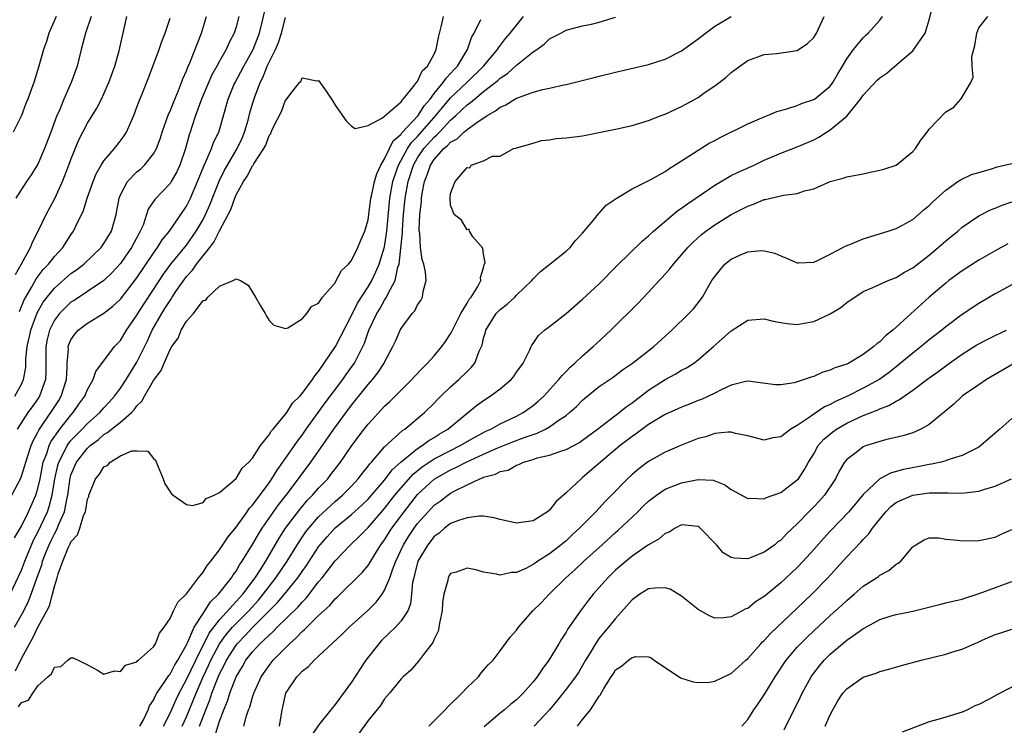
# Model space of a CAD drawing. Units: inches. Extents: x 2505000 to 2508000, y 1488000 to 1491000.
# Drawn here: x 2505105 to 2505224, y 1488235 to 1488321 of the extents above; entities that cross this region are included whole.
import ezdxf

# ---------------------------------------------------------------- set-up
doc = ezdxf.new("R2010")
doc.units = ezdxf.units.IN
doc.header["$MEASUREMENT"] = 0
doc.layers.add('LD25051488_2ft', color=190, linetype='Continuous')

msp = doc.modelspace()

# ---------------------------------------------------------------- linework, layer by layer
at = {"layer": 'LD25051488_2ft'}
for points, elevation in [([(2505126.59, 1488235), (2505127.34, 1488237), (2505127.81, 1488238.19), (2505128.07, 1488239), (2505128.74, 1488240.74), (2505129, 1488241.34), (2505129.58, 1488242.42), (2505129.84, 1488243), (2505131, 1488244.84), (2505131.13, 1488245), (2505132.06, 1488245.94), (2505133, 1488246.95), (2505136.02, 1488249.98), (2505136.88, 1488251), (2505138.48, 1488253), (2505139, 1488253.77), (2505139.52, 1488254.48), (2505141, 1488256.75), (2505141.19, 1488257), (2505142.04, 1488257.96), (2505143, 1488259.03), (2505145, 1488260.66), (2505146.23, 1488261.77), (2505147, 1488262.51), (2505149, 1488264.83), (2505149.94, 1488266.06), (2505151, 1488267.03), (2505153, 1488268.65), (2505153.57, 1488269), (2505154.38, 1488269.62), (2505155, 1488269.97), (2505155.62, 1488270.38), (2505156.68, 1488271), (2505160.13, 1488273.87), (2505161, 1488274.49), (2505161.81, 1488275), (2505163, 1488275.88), (2505164.36, 1488277), (2505164.64, 1488277.36), (2505165, 1488277.89), (2505165.81, 1488279), (2505166.61, 1488280.61), (2505166.76, 1488281), (2505166.83, 1488281.17), (2505167, 1488281.38), (2505167.64, 1488282.36), (2505168.36, 1488283), (2505169, 1488283.45), (2505171, 1488285.03), (2505173, 1488286.74), (2505175, 1488288.63), (2505177.17, 1488290.83), (2505180.21, 1488293.79), (2505181, 1488294.44), (2505181.59, 1488295), (2505184.52, 1488297.48), (2505185, 1488297.78), (2505185.69, 1488298.31), (2505186.72, 1488299), (2505189, 1488300.56), (2505191, 1488301.72), (2505191.85, 1488302.15), (2505193.77, 1488303), (2505195, 1488303.58), (2505197, 1488304.43), (2505199, 1488305.2), (2505201, 1488306.08), (2505201.61, 1488306.39), (2505202.55, 1488307), (2505203, 1488307.27), (2505205, 1488308.94), (2505206.66, 1488311), (2505207, 1488311.48), (2505208.71, 1488313.29), (2505209, 1488313.56), (2505209.87, 1488314.13), (2505210.84, 1488315), (2505213, 1488316.86), (2505213.14, 1488317), (2505213.38, 1488317.38), (2505214.51, 1488319), (2505215, 1488320.61), (2505215.49, 1488322.51)], 7524), ([(2505103.65, 1488251), (2505105, 1488253.92), (2505105.3, 1488254.7), (2505105.41, 1488255), (2505106.47, 1488257.53), (2505107, 1488258.5), (2505108.14, 1488261), (2505108.37, 1488261.63), (2505108.74, 1488263), (2505109.06, 1488265), (2505109.39, 1488266.61), (2505109.51, 1488267), (2505110.1, 1488268.1), (2505110.53, 1488269), (2505111, 1488269.62), (2505111.68, 1488270.32), (2505112.37, 1488271), (2505113, 1488271.68), (2505114.5, 1488273), (2505115, 1488273.59), (2505115.68, 1488274.32), (2505116.29, 1488275), (2505117, 1488275.98), (2505117.68, 1488277), (2505119, 1488279.11), (2505120.28, 1488281.72), (2505120.85, 1488283), (2505121.99, 1488285), (2505122.39, 1488285.61), (2505123, 1488286.61), (2505123.18, 1488286.82), (2505123.27, 1488287), (2505123.8, 1488287.8), (2505124.78, 1488289.22), (2505125, 1488289.51), (2505125.73, 1488290.27), (2505126.23, 1488291), (2505127.82, 1488293), (2505128.33, 1488293.67), (2505129, 1488295.04), (2505130.06, 1488297), (2505130.37, 1488297.63), (2505130.84, 1488299), (2505131, 1488299.39), (2505131.89, 1488301), (2505132.36, 1488301.64), (2505133, 1488302.9), (2505133.08, 1488303), (2505133.17, 1488303.17), (2505134.38, 1488305), (2505134.6, 1488305.4), (2505135, 1488306.59), (2505135.2, 1488306.8), (2505135.27, 1488307), (2505135.47, 1488307.47), (2505136.51, 1488309.49), (2505137, 1488310.87), (2505137.09, 1488310.91), (2505137.52, 1488311.52), (2505138.71, 1488313), (2505138.85, 1488313.15), (2505139, 1488313.57), (2505140.79, 1488313.21), (2505141, 1488313.27), (2505141.94, 1488311.94), (2505142.56, 1488311), (2505142.73, 1488310.73), (2505143, 1488310.26), (2505144.36, 1488308.36), (2505145, 1488307.72), (2505145.45, 1488307.45), (2505147, 1488307.8), (2505148.74, 1488308.74), (2505151, 1488310.67), (2505151.12, 1488310.88), (2505151.26, 1488311), (2505152.51, 1488312.51), (2505152.86, 1488313), (2505152.91, 1488313.09), (2505153, 1488313.15), (2505153.57, 1488314.43), (2505154.2, 1488315), (2505155, 1488316.44), (2505155.25, 1488317), (2505155.54, 1488318.46), (2505155.91, 1488319.91), (2505156.14, 1488321)], 7510), ([(2505103.82, 1488263), (2505104.92, 1488265.08), (2505105, 1488265.3), (2505105.41, 1488266.59), (2505105.51, 1488267), (2505105.77, 1488267.77), (2505106.16, 1488269), (2505106.41, 1488269.59), (2505107, 1488270.65), (2505107.11, 1488270.89), (2505107.61, 1488271.61), (2505108.73, 1488273.27), (2505109.51, 1488274.49), (2505109.81, 1488275), (2505110.44, 1488277), (2505110.54, 1488278.54), (2505110.54, 1488279), (2505110.68, 1488280.68), (2505110.67, 1488281), (2505110.75, 1488281.25), (2505111, 1488281.82), (2505111.47, 1488282.53), (2505111.89, 1488283), (2505113, 1488283.84), (2505115, 1488285.06), (2505116.09, 1488285.91), (2505117, 1488286.75), (2505119, 1488289.32), (2505121, 1488292.34), (2505121.48, 1488293), (2505122.06, 1488293.94), (2505122.93, 1488295), (2505125, 1488298.04), (2505125.48, 1488299), (2505126.35, 1488301), (2505127.11, 1488302.89), (2505127.32, 1488303.32), (2505128.04, 1488305), (2505128.28, 1488305.72), (2505128.91, 1488307), (2505130.03, 1488311), (2505130.79, 1488312.79), (2505130.88, 1488313), (2505131.95, 1488315), (2505133.08, 1488317), (2505133.85, 1488319), (2505134.13, 1488320.14), (2505134.46, 1488321.54)], 7506), ([(2505109.22, 1488321), (2505108.33, 1488319), (2505108.03, 1488317.97), (2505107.66, 1488317), (2505107.11, 1488315), (2505106.49, 1488313), (2505106.23, 1488312.23), (2505105.77, 1488311), (2505105.55, 1488310.45), (2505104.99, 1488309.01), (2505103.98, 1488307)], 7494), ([(2505104.21, 1488275), (2505105, 1488276.47), (2505105.25, 1488277), (2505105.52, 1488278.48), (2505105.54, 1488279), (2505105.54, 1488279.54), (2505105.69, 1488281), (2505105.94, 1488282.06), (2505106.12, 1488283), (2505106.9, 1488285.1), (2505107.63, 1488286.37), (2505108.1, 1488287), (2505109, 1488288.1), (2505111, 1488289.85), (2505111.68, 1488290.32), (2505112.55, 1488291), (2505114.65, 1488293), (2505115, 1488293.49), (2505115.91, 1488295), (2505116.47, 1488297), (2505116.83, 1488299), (2505117, 1488299.4), (2505117.86, 1488301), (2505119, 1488302.17), (2505119.45, 1488302.55), (2505119.92, 1488303), (2505121, 1488304.36), (2505121.36, 1488305), (2505121.8, 1488306.2), (2505122.04, 1488307), (2505122.82, 1488309.18), (2505123, 1488309.54), (2505123.41, 1488310.59), (2505124.03, 1488312.03), (2505124.41, 1488313), (2505124.55, 1488313.45), (2505125, 1488314.43), (2505125.15, 1488314.85), (2505125.4, 1488315.4), (2505126.8, 1488319), (2505127.44, 1488321)], 7502), ([(2505104.26, 1488289.74), (2505105.02, 1488291.02), (2505106.1, 1488293), (2505106.33, 1488293.67), (2505107.04, 1488295), (2505107.99, 1488297), (2505109.04, 1488298.96), (2505109.98, 1488301), (2505110.76, 1488303), (2505111, 1488303.68), (2505111.95, 1488306.05), (2505113, 1488308.07), (2505114.12, 1488309.88), (2505114.7, 1488311), (2505115, 1488311.63), (2505115.6, 1488313), (2505116.31, 1488315), (2505116.83, 1488316.83), (2505117.78, 1488321)], 7498), ([(2505104.27, 1488241.73), (2505105, 1488243.22), (2505105.96, 1488245), (2505106.35, 1488245.65), (2505107, 1488247.01), (2505108.09, 1488249), (2505108.39, 1488249.61), (2505108.77, 1488251), (2505109, 1488251.95), (2505109.33, 1488253), (2505109.45, 1488253.45), (2505110.01, 1488255), (2505110.7, 1488256.7), (2505110.9, 1488257.1), (2505111, 1488257.34), (2505111.8, 1488258.2), (2505112.06, 1488259), (2505112.52, 1488260.52), (2505112.74, 1488261), (2505112.79, 1488261.21), (2505113, 1488262.5), (2505113.15, 1488262.85), (2505113.17, 1488263), (2505113.27, 1488263.27), (2505113.98, 1488265), (2505114.45, 1488265.55), (2505115, 1488266.43), (2505115.42, 1488266.58), (2505115.74, 1488267), (2505117, 1488267.77), (2505118.38, 1488268.38), (2505119, 1488268.39), (2505120.32, 1488268.32), (2505121, 1488267.46), (2505121.23, 1488267.23), (2505121.58, 1488266.42), (2505122.17, 1488265), (2505122.38, 1488264.38), (2505123.18, 1488263.18), (2505123.4, 1488263), (2505125, 1488261.86), (2505125.76, 1488261.76), (2505127, 1488262.12), (2505127.39, 1488262.61), (2505128.36, 1488263), (2505129, 1488263.33), (2505131, 1488265.03), (2505131.74, 1488266.26), (2505132.57, 1488267), (2505133, 1488267.5), (2505133.96, 1488269), (2505135, 1488270.31), (2505135.25, 1488270.75), (2505135.49, 1488271), (2505137, 1488272.82), (2505137.14, 1488273), (2505137.86, 1488274.14), (2505138.73, 1488275), (2505139, 1488275.31), (2505140.27, 1488277), (2505140.54, 1488277.46), (2505141, 1488277.97), (2505143.06, 1488281), (2505145, 1488284.76), (2505145.72, 1488286.28), (2505147, 1488288.24), (2505147.44, 1488289), (2505147.95, 1488290.05), (2505148.35, 1488291), (2505149, 1488293.1), (2505149.29, 1488295), (2505149.63, 1488299), (2505150.01, 1488301), (2505150.53, 1488302.53), (2505150.68, 1488303), (2505151.76, 1488305), (2505152.26, 1488305.74), (2505153, 1488306.47), (2505153.25, 1488306.75), (2505155, 1488308.76), (2505155.23, 1488309), (2505156.01, 1488309.99), (2505157, 1488311.14), (2505158.95, 1488313), (2505160.99, 1488315), (2505162.68, 1488317), (2505162.79, 1488317.21), (2505163.64, 1488318.36), (2505164.21, 1488319), (2505165.84, 1488321)], 7514), ([(2505113.45, 1488321), (2505112.77, 1488319), (2505112.25, 1488317), (2505111.77, 1488315), (2505111.04, 1488313), (2505110.15, 1488311), (2505109.55, 1488309.55), (2505109.3, 1488309), (2505108.54, 1488307), (2505107.81, 1488305), (2505107, 1488303.1), (2505106.18, 1488301.82), (2505105.63, 1488301), (2505104.32, 1488299)], 7496), ([(2505131.33, 1488321), (2505131, 1488319.74), (2505130.76, 1488319), (2505130.16, 1488317.84), (2505129.8, 1488317), (2505129, 1488315.6), (2505128.69, 1488315), (2505128.08, 1488313.92), (2505126.8, 1488311), (2505126.07, 1488309), (2505125.64, 1488307.64), (2505125.45, 1488307), (2505125.33, 1488306.67), (2505124.89, 1488305), (2505124.2, 1488303), (2505123.82, 1488302.18), (2505123.15, 1488301), (2505123, 1488300.77), (2505121.15, 1488298.85), (2505120.36, 1488297.64), (2505119.73, 1488295.73), (2505119.4, 1488295), (2505119.25, 1488294.75), (2505118.35, 1488293), (2505117, 1488291.07), (2505116.01, 1488289.99), (2505114.98, 1488289.02), (2505113, 1488287.69), (2505111.39, 1488286.61), (2505111, 1488286.37), (2505109.6, 1488285), (2505109, 1488284.2), (2505108.4, 1488283), (2505108.13, 1488281.87), (2505107.94, 1488281), (2505107.97, 1488279), (2505107.96, 1488278.04), (2505107.92, 1488277), (2505107.2, 1488275), (2505107, 1488274.69), (2505106.29, 1488273.71), (2505105.79, 1488273), (2505104.5, 1488271)], 7504), ([(2505104.63, 1488237.37), (2505105, 1488237.87), (2505105.86, 1488238.14), (2505106.36, 1488239), (2505107, 1488239.88), (2505108.21, 1488241), (2505108.64, 1488241.36), (2505109, 1488242.17), (2505109.77, 1488242.23), (2505110.61, 1488243), (2505111, 1488243.3), (2505111.28, 1488243.27), (2505111.86, 1488243), (2505113, 1488242.43), (2505114.21, 1488241.79), (2505115, 1488241.33), (2505116.28, 1488241.72), (2505117, 1488241.62), (2505117.6, 1488242.4), (2505119, 1488242.81), (2505119.07, 1488242.93), (2505119.19, 1488243), (2505121, 1488244.64), (2505121.24, 1488245), (2505121.73, 1488246.27), (2505122.3, 1488247), (2505123, 1488248.04), (2505123.43, 1488249), (2505123.95, 1488250.05), (2505125, 1488251.06), (2505126.44, 1488253), (2505127, 1488253.68), (2505127.51, 1488254.49), (2505127.93, 1488255), (2505129, 1488256.38), (2505130.04, 1488257.96), (2505131, 1488259.13), (2505132.35, 1488261), (2505132.61, 1488261.39), (2505133, 1488261.79), (2505135, 1488264.5), (2505135.35, 1488265), (2505135.97, 1488266.03), (2505136.69, 1488267), (2505138.07, 1488269), (2505138.44, 1488269.56), (2505139, 1488270.27), (2505139.51, 1488271), (2505141.82, 1488274.18), (2505143.93, 1488277), (2505144.36, 1488277.64), (2505145.21, 1488278.79), (2505145.34, 1488279), (2505145.66, 1488279.66), (2505146.37, 1488281), (2505146.56, 1488281.44), (2505147.11, 1488283), (2505148.05, 1488285), (2505148.41, 1488285.59), (2505149, 1488286.62), (2505149.25, 1488287), (2505149.45, 1488287.45), (2505150.3, 1488289), (2505150.62, 1488290.62), (2505150.75, 1488291), (2505151.16, 1488294.84), (2505151.16, 1488295.16), (2505151.31, 1488297), (2505151.5, 1488299), (2505151.86, 1488301), (2505152.5, 1488303), (2505153, 1488303.88), (2505153.75, 1488305), (2505155, 1488306.39), (2505155.34, 1488306.66), (2505155.64, 1488307), (2505157, 1488308.45), (2505157.64, 1488309), (2505159, 1488310.29), (2505159.42, 1488310.58), (2505159.89, 1488311), (2505161, 1488311.92), (2505162.73, 1488313.27), (2505163, 1488313.53), (2505163.9, 1488314.1), (2505165, 1488315.09), (2505167, 1488316.71), (2505167.44, 1488317), (2505168.34, 1488317.66), (2505169, 1488318.32), (2505169.46, 1488318.54), (2505170.36, 1488319), (2505171, 1488319.37), (2505171.46, 1488319.46), (2505173, 1488319.86), (2505174.06, 1488320.06), (2505175, 1488320.31), (2505177, 1488320.92)], 7516), ([(2505119.36, 1488235), (2505119.77, 1488235.77), (2505120.34, 1488237), (2505120.53, 1488237.47), (2505121, 1488238.14), (2505121.26, 1488238.74), (2505121.41, 1488239), (2505122.3, 1488240.3), (2505122.84, 1488241.16), (2505123, 1488241.33), (2505123.57, 1488242.43), (2505123.94, 1488243), (2505125, 1488244.88), (2505125.11, 1488245.11), (2505125.94, 1488247), (2505127, 1488248.66), (2505127.24, 1488249), (2505127.92, 1488250.08), (2505128.89, 1488251), (2505130.45, 1488253), (2505130.66, 1488253.34), (2505131, 1488253.79), (2505131.44, 1488254.56), (2505131.75, 1488255), (2505133, 1488257.02), (2505133.72, 1488258.28), (2505134.17, 1488259), (2505136.16, 1488261.84), (2505137.07, 1488263), (2505138.59, 1488265), (2505139, 1488265.57), (2505140.08, 1488267), (2505142.84, 1488271), (2505145, 1488273.92), (2505145.49, 1488274.51), (2505147, 1488276.41), (2505147.53, 1488277), (2505148.18, 1488277.82), (2505148.95, 1488279), (2505149, 1488279.12), (2505150.02, 1488281), (2505150.32, 1488281.68), (2505150.9, 1488283), (2505151, 1488283.19), (2505152.34, 1488285), (2505152.66, 1488285.34), (2505153, 1488286.05), (2505153.4, 1488286.6), (2505153.6, 1488287), (2505153.69, 1488287.69), (2505154.05, 1488289), (2505153.97, 1488290.03), (2505153.76, 1488291), (2505153.56, 1488291.56), (2505153.34, 1488293), (2505153.26, 1488294.74), (2505153.21, 1488295), (2505153.19, 1488295.19), (2505153.29, 1488297), (2505153.47, 1488298.53), (2505153.48, 1488299), (2505153.55, 1488299.55), (2505153.84, 1488301), (2505154.17, 1488301.83), (2505154.55, 1488303), (2505155, 1488303.68), (2505156.19, 1488305), (2505156.64, 1488305.36), (2505157, 1488305.76), (2505157.8, 1488306.2), (2505158.61, 1488307), (2505159, 1488307.33), (2505160.18, 1488308.18), (2505161.43, 1488309), (2505162.43, 1488309.57), (2505163, 1488310.04), (2505163.7, 1488310.3), (2505164.8, 1488311), (2505165, 1488311.12), (2505165.21, 1488311.21), (2505167, 1488311.82), (2505168.17, 1488312.17), (2505169, 1488312.31), (2505170.73, 1488312.73), (2505171, 1488312.77), (2505174.4, 1488313.6), (2505175, 1488313.76), (2505177, 1488314.25), (2505181, 1488315.19), (2505183, 1488315.83), (2505185, 1488316.83), (2505187, 1488318.29), (2505187.88, 1488319), (2505189, 1488319.82), (2505191, 1488321.01)], 7518), ([(2505122.2, 1488235), (2505123, 1488236.57), (2505123.74, 1488238.26), (2505124.1, 1488239), (2505125, 1488240.65), (2505126.11, 1488243), (2505127.74, 1488246.26), (2505129, 1488247.91), (2505131.81, 1488251), (2505133.32, 1488253), (2505133.92, 1488253.92), (2505134.6, 1488255), (2505136.22, 1488257.78), (2505137.01, 1488259), (2505138.72, 1488261.28), (2505139.64, 1488262.36), (2505140.28, 1488263), (2505141, 1488263.83), (2505142.11, 1488265), (2505142.5, 1488265.5), (2505143.64, 1488267), (2505145.03, 1488269), (2505146.52, 1488271), (2505147, 1488271.61), (2505149, 1488273.79), (2505149.64, 1488274.36), (2505151, 1488275.72), (2505152.3, 1488277), (2505152.63, 1488277.37), (2505153.59, 1488278.41), (2505154.21, 1488279), (2505155, 1488279.9), (2505155.95, 1488281), (2505156.38, 1488281.62), (2505157, 1488282.54), (2505157.17, 1488282.83), (2505157.23, 1488283), (2505158.24, 1488285), (2505159, 1488286.27), (2505159.26, 1488286.74), (2505159.48, 1488287), (2505160.29, 1488288.29), (2505160.65, 1488289), (2505160.63, 1488289.37), (2505161, 1488290.55), (2505161.08, 1488290.92), (2505161.12, 1488291), (2505161.18, 1488291.18), (2505161, 1488292.22), (2505160.92, 1488292.92), (2505159.69, 1488294.31), (2505159.28, 1488295), (2505159.25, 1488295.25), (2505159, 1488295.15), (2505158.32, 1488296.32), (2505157.44, 1488297), (2505157, 1488298.15), (2505156.93, 1488299), (2505157, 1488299.57), (2505157.56, 1488301), (2505159, 1488302.71), (2505159.35, 1488302.65), (2505159.49, 1488303), (2505161, 1488303.5), (2505162.08, 1488304.08), (2505163, 1488304.07), (2505164.61, 1488305), (2505164.94, 1488305.06), (2505165, 1488305.1), (2505167, 1488305.65), (2505168.03, 1488305.97), (2505169, 1488306.05), (2505169.79, 1488306.21), (2505171, 1488306.29), (2505173, 1488306.56), (2505173.37, 1488306.63), (2505175.18, 1488307), (2505177, 1488307.35), (2505179, 1488307.8), (2505181, 1488308.4), (2505182.53, 1488309), (2505183, 1488309.17), (2505185, 1488310.09), (2505185.59, 1488310.41), (2505187, 1488311.21), (2505187.74, 1488311.74), (2505189, 1488312.6), (2505190.37, 1488313.63), (2505191, 1488314.24), (2505191.46, 1488314.54), (2505192.04, 1488315), (2505193, 1488315.66), (2505195, 1488316.41), (2505196.52, 1488316.52), (2505199, 1488316.88), (2505200.26, 1488317.74), (2505201, 1488318.45), (2505201.34, 1488319), (2505202.28, 1488321)], 7520), ([(2505124.49, 1488235), (2505125, 1488236.14), (2505126.15, 1488239), (2505127.02, 1488241), (2505127.65, 1488242.35), (2505127.93, 1488243), (2505129, 1488245), (2505129.84, 1488246.16), (2505130.58, 1488247), (2505131, 1488247.46), (2505132.54, 1488249), (2505133.71, 1488250.29), (2505134.3, 1488251), (2505135, 1488251.93), (2505135.84, 1488253), (2505137.19, 1488255), (2505138.64, 1488257.36), (2505139.46, 1488258.54), (2505139.81, 1488259), (2505141, 1488260.36), (2505143, 1488262.22), (2505143.92, 1488263), (2505145, 1488264.11), (2505145.82, 1488265), (2505146.32, 1488265.68), (2505147, 1488266.5), (2505147.21, 1488266.79), (2505147.41, 1488267), (2505149, 1488268.85), (2505151.17, 1488270.83), (2505151.45, 1488271), (2505153.85, 1488273), (2505155, 1488274.15), (2505155.41, 1488274.59), (2505155.83, 1488275), (2505157, 1488276.12), (2505157.99, 1488277), (2505159, 1488278), (2505159.51, 1488278.49), (2505159.92, 1488279), (2505160.46, 1488280.46), (2505160.73, 1488281), (2505160.81, 1488281.19), (2505161, 1488282.01), (2505161.23, 1488282.77), (2505161.28, 1488283), (2505162.54, 1488285), (2505162.75, 1488285.25), (2505163, 1488285.5), (2505163.85, 1488286.15), (2505164.78, 1488287), (2505165, 1488287.25), (2505166.83, 1488289), (2505167, 1488289.22), (2505167.89, 1488290.11), (2505171, 1488292.55), (2505171.47, 1488293), (2505172.13, 1488293.87), (2505173, 1488294.75), (2505174.31, 1488296.31), (2505174.91, 1488297.09), (2505175, 1488297.16), (2505175.85, 1488298.15), (2505177.05, 1488298.95), (2505179, 1488300.11), (2505181.27, 1488301.27), (2505183, 1488302.24), (2505183.44, 1488302.56), (2505185, 1488303.52), (2505186.43, 1488304.43), (2505187, 1488304.81), (2505188.35, 1488305.65), (2505189, 1488305.99), (2505189.65, 1488306.35), (2505193, 1488308.01), (2505195, 1488308.85), (2505195.41, 1488309), (2505196.52, 1488309.48), (2505197, 1488309.63), (2505197.86, 1488309.86), (2505199, 1488310.23), (2505199.54, 1488310.46), (2505201, 1488310.94), (2505201.1, 1488311), (2505203, 1488312.58), (2505203.32, 1488313), (2505203.93, 1488314.07), (2505204.5, 1488315), (2505205, 1488315.88), (2505205.81, 1488317), (2505207, 1488318.44), (2505207.28, 1488318.72), (2505207.61, 1488319), (2505209, 1488320.55), (2505209.33, 1488321)], 7522), ([(2505128.38, 1488233.62), (2505129, 1488235.61), (2505129.52, 1488237), (2505129.96, 1488238.04), (2505130.25, 1488239), (2505131.02, 1488241), (2505131.78, 1488242.22), (2505132.2, 1488243), (2505133, 1488244.02), (2505133.9, 1488245), (2505135, 1488246.05), (2505135.51, 1488246.48), (2505135.98, 1488247), (2505138.52, 1488249.48), (2505139, 1488250.05), (2505139.48, 1488250.52), (2505141, 1488252.49), (2505141.43, 1488253), (2505143, 1488255.04), (2505144.89, 1488257), (2505145.98, 1488258.02), (2505147, 1488259.08), (2505149, 1488261.39), (2505150.26, 1488263), (2505151, 1488263.89), (2505152.46, 1488265.54), (2505153.56, 1488266.44), (2505155, 1488267.4), (2505157, 1488268.43), (2505158.17, 1488269), (2505159.95, 1488270.05), (2505161, 1488270.61), (2505161.26, 1488270.74), (2505161.87, 1488271), (2505163, 1488271.64), (2505165, 1488272.58), (2505165.8, 1488273), (2505167, 1488273.87), (2505167.61, 1488274.39), (2505168.28, 1488275), (2505170.13, 1488277), (2505170.5, 1488277.5), (2505171, 1488277.98), (2505171.5, 1488278.5), (2505172.07, 1488279), (2505173, 1488279.9), (2505174.29, 1488281), (2505174.65, 1488281.35), (2505176.41, 1488283), (2505179.72, 1488286.28), (2505181, 1488287.61), (2505182.27, 1488289), (2505182.63, 1488289.37), (2505183.57, 1488290.43), (2505184, 1488291), (2505185, 1488292.11), (2505185.76, 1488293), (2505186.36, 1488293.64), (2505187.42, 1488294.58), (2505187.94, 1488295), (2505189, 1488295.76), (2505191, 1488297), (2505193, 1488298.04), (2505193.72, 1488298.28), (2505195, 1488298.82), (2505195.16, 1488298.84), (2505195.82, 1488299), (2505197, 1488299.26), (2505197.36, 1488299.36), (2505199, 1488299.55), (2505199.88, 1488299.88), (2505201, 1488300.14), (2505203, 1488301.02), (2505204.58, 1488301.42), (2505205, 1488301.58), (2505207, 1488301.95), (2505207.85, 1488302.15), (2505209, 1488302.38), (2505209.49, 1488302.51), (2505211, 1488303.01), (2505213, 1488304.63), (2505213.33, 1488305), (2505213.98, 1488306.02), (2505214.75, 1488307), (2505215, 1488307.35), (2505217, 1488309.45), (2505217.97, 1488310.03), (2505218.83, 1488311), (2505219, 1488311.25), (2505220.05, 1488313), (2505220.34, 1488313.66), (2505220.2, 1488315), (2505220.18, 1488316.18), (2505220.51, 1488317.49), (2505220.78, 1488319), (2505221, 1488319.64), (2505222.1, 1488321)], 7526), ([(2505104.16, 1488257.84), (2505105, 1488259.26), (2505105.84, 1488261), (2505106.74, 1488263), (2505107, 1488263.81), (2505107.26, 1488265), (2505107.65, 1488267), (2505108.06, 1488268.06), (2505108.35, 1488269), (2505108.55, 1488269.45), (2505109.66, 1488271), (2505111, 1488272.71), (2505111.27, 1488273), (2505111.97, 1488274.03), (2505112.67, 1488275), (2505113, 1488275.79), (2505113.69, 1488277), (2505114.01, 1488277.99), (2505116.28, 1488281), (2505117, 1488281.76), (2505117.74, 1488283), (2505119, 1488284.81), (2505119.1, 1488285), (2505119.84, 1488286.16), (2505121, 1488287.91), (2505122.21, 1488289.79), (2505123.09, 1488291), (2505125, 1488293.31), (2505126.19, 1488295), (2505127, 1488296.42), (2505127.29, 1488297), (2505127.81, 1488298.19), (2505128.94, 1488301.06), (2505129.61, 1488302.39), (2505129.95, 1488303), (2505131.14, 1488305), (2505131.73, 1488306.27), (2505132.03, 1488307), (2505132.46, 1488308.46), (2505132.68, 1488309.32), (2505133, 1488310.43), (2505133.26, 1488311.26), (2505133.91, 1488313), (2505134.29, 1488313.71), (2505134.79, 1488315), (2505135.78, 1488317), (2505136.15, 1488317.85), (2505136.51, 1488319), (2505137, 1488320.89)], 7508), ([(2505104.17, 1488247), (2505105.27, 1488249), (2505105.86, 1488250.14), (2505106.19, 1488251), (2505106.81, 1488252.81), (2505107.45, 1488254.55), (2505107.56, 1488255), (2505107.93, 1488255.93), (2505108.37, 1488257), (2505108.57, 1488257.43), (2505109, 1488258.32), (2505109.26, 1488258.75), (2505109.57, 1488259.57), (2505110.2, 1488261), (2505110.49, 1488262.49), (2505110.63, 1488263), (2505110.91, 1488265.09), (2505111, 1488265.41), (2505111.45, 1488266.55), (2505111.66, 1488267), (2505113, 1488268.71), (2505113.32, 1488269), (2505114.28, 1488269.72), (2505115, 1488270.35), (2505115.42, 1488270.58), (2505115.92, 1488271), (2505117, 1488271.86), (2505118.32, 1488273), (2505118.65, 1488273.35), (2505119, 1488273.84), (2505119.6, 1488274.4), (2505119.91, 1488275), (2505121, 1488276.9), (2505121.91, 1488278.09), (2505122.28, 1488279), (2505123, 1488280.66), (2505123.22, 1488281), (2505123.98, 1488282.02), (2505124.36, 1488283), (2505125, 1488284.08), (2505125.84, 1488285), (2505127, 1488286.58), (2505127.35, 1488286.65), (2505127.58, 1488287), (2505129, 1488288.31), (2505130.65, 1488289), (2505131, 1488289.22), (2505131.55, 1488289), (2505132.46, 1488288.46), (2505133.36, 1488287), (2505133.95, 1488285.95), (2505134.52, 1488285), (2505134.68, 1488284.68), (2505135, 1488284.18), (2505135.59, 1488283.59), (2505137, 1488283.2), (2505137.29, 1488283.29), (2505139, 1488284.36), (2505139.57, 1488285), (2505140.15, 1488285.85), (2505141, 1488286.27), (2505141.47, 1488287), (2505143, 1488288.75), (2505143.15, 1488289), (2505143.78, 1488290.22), (2505144.63, 1488291), (2505145, 1488291.44), (2505145.77, 1488293), (2505146.11, 1488293.89), (2505146.62, 1488295), (2505147, 1488296.35), (2505147.34, 1488299), (2505147.45, 1488299.45), (2505147.78, 1488301), (2505148.05, 1488301.95), (2505148.54, 1488303), (2505149, 1488303.76), (2505149.58, 1488305), (2505150.06, 1488305.94), (2505151, 1488306.73), (2505151.11, 1488306.89), (2505153.08, 1488309), (2505153.8, 1488310.2), (2505154.51, 1488311), (2505155, 1488311.66), (2505156.11, 1488313), (2505156.45, 1488313.55), (2505157, 1488314.09), (2505157.42, 1488314.58), (2505157.84, 1488315), (2505159.06, 1488317), (2505159.54, 1488318.46), (2505159.84, 1488319), (2505160.65, 1488320.65)], 7512), ([(2505104.75, 1488285.25), (2505105.33, 1488286.67), (2505105.51, 1488287), (2505106.25, 1488288.25), (2505106.78, 1488289.22), (2505107.65, 1488290.35), (2505108.29, 1488291), (2505109, 1488291.93), (2505110, 1488293), (2505111, 1488294.54), (2505111.32, 1488295), (2505111.58, 1488295.58), (2505112.5, 1488297.5), (2505112.97, 1488299), (2505113.68, 1488301), (2505114.06, 1488301.94), (2505114.66, 1488303), (2505115, 1488303.53), (2505116.27, 1488305), (2505116.6, 1488305.4), (2505117.46, 1488306.54), (2505117.74, 1488307), (2505118.29, 1488308.29), (2505118.62, 1488309), (2505119, 1488310), (2505119.26, 1488310.74), (2505119.63, 1488311.63), (2505120.41, 1488313.59), (2505121.68, 1488317), (2505122.01, 1488317.99), (2505122.41, 1488319), (2505123, 1488320.81)], 7500), ([(2505131.94, 1488235), (2505132.27, 1488236.27), (2505132.53, 1488237), (2505132.67, 1488237.33), (2505133, 1488238.54), (2505133.14, 1488239), (2505134.05, 1488241), (2505135, 1488242.37), (2505135.5, 1488243), (2505137.46, 1488245), (2505138.29, 1488245.71), (2505139, 1488246.48), (2505139.29, 1488246.71), (2505139.56, 1488247), (2505141, 1488248.4), (2505142.35, 1488249.65), (2505143, 1488250.43), (2505143.31, 1488250.69), (2505146.34, 1488253.66), (2505147, 1488254.48), (2505147.21, 1488254.79), (2505147.32, 1488255), (2505147.81, 1488255.81), (2505148.56, 1488257), (2505149, 1488257.59), (2505149.88, 1488259), (2505151.36, 1488261), (2505153, 1488263.08), (2505155, 1488264.93), (2505155.1, 1488265), (2505157, 1488266.06), (2505157.65, 1488266.35), (2505158.87, 1488267), (2505161, 1488267.98), (2505162.73, 1488268.73), (2505164.55, 1488269.45), (2505166.02, 1488270.02), (2505167, 1488270.37), (2505167.49, 1488270.51), (2505168.49, 1488271), (2505169, 1488271.3), (2505170.04, 1488272.04), (2505171, 1488272.67), (2505171.42, 1488273), (2505172.25, 1488273.75), (2505173, 1488274.51), (2505173.26, 1488274.74), (2505175, 1488276.16), (2505176.68, 1488277.32), (2505177.82, 1488278.18), (2505179.06, 1488279), (2505181.62, 1488281), (2505183, 1488282.28), (2505183.81, 1488283), (2505185.88, 1488285), (2505186.42, 1488285.58), (2505187.51, 1488287), (2505188.18, 1488288.18), (2505188.67, 1488289), (2505189, 1488289.5), (2505190.25, 1488291), (2505191, 1488291.6), (2505192.11, 1488292.11), (2505193, 1488292.48), (2505194.65, 1488292.65), (2505195, 1488292.63), (2505196.31, 1488292.31), (2505197, 1488292), (2505197.72, 1488291.72), (2505199, 1488291.15), (2505199.15, 1488291.15), (2505201, 1488291.23), (2505201.38, 1488291.38), (2505203, 1488292.2), (2505204.51, 1488293), (2505204.82, 1488293.18), (2505205.38, 1488293.38), (2505207, 1488294.08), (2505210.03, 1488295), (2505211, 1488295.33), (2505211.68, 1488295.68), (2505213, 1488296.4), (2505213.71, 1488297), (2505214.38, 1488297.62), (2505215, 1488298.11), (2505215.44, 1488298.56), (2505217, 1488299.98), (2505218.47, 1488301), (2505218.77, 1488301.23), (2505220.14, 1488301.86), (2505221, 1488302.12), (2505222.56, 1488302.56), (2505223.23, 1488302.77), (2505225, 1488303.2)], 7528), ([(2505136.26, 1488235), (2505136.6, 1488237), (2505136.68, 1488237.32), (2505137, 1488238.85), (2505137.04, 1488239), (2505138.38, 1488241), (2505138.7, 1488241.3), (2505139, 1488241.67), (2505139.77, 1488242.23), (2505140.45, 1488243), (2505143.86, 1488246.14), (2505144.71, 1488247), (2505146.98, 1488249.02), (2505147.98, 1488250.02), (2505148.7, 1488251), (2505149, 1488251.47), (2505149.64, 1488253), (2505149.95, 1488253.95), (2505150.36, 1488255), (2505151.3, 1488257), (2505151.96, 1488258.04), (2505152.59, 1488259), (2505153, 1488259.56), (2505154.28, 1488261), (2505155, 1488261.77), (2505155.72, 1488262.28), (2505156.65, 1488263), (2505157, 1488263.23), (2505157.52, 1488263.52), (2505159, 1488264.26), (2505160.54, 1488265), (2505160.88, 1488265.12), (2505161, 1488265.19), (2505162.45, 1488265.55), (2505163, 1488265.86), (2505163.96, 1488266.04), (2505165, 1488266.64), (2505165.28, 1488266.72), (2505165.82, 1488267), (2505167, 1488267.34), (2505167.51, 1488267.51), (2505169, 1488267.86), (2505170.34, 1488268.34), (2505171, 1488268.54), (2505172.61, 1488269.39), (2505173, 1488269.65), (2505174.82, 1488271), (2505177.43, 1488273), (2505178.28, 1488273.72), (2505179, 1488274.21), (2505181, 1488275.73), (2505183, 1488277.01), (2505184.3, 1488277.7), (2505185, 1488278.13), (2505185.58, 1488278.42), (2505186.47, 1488279), (2505187, 1488279.39), (2505188.84, 1488281), (2505191, 1488282.93), (2505193, 1488284.19), (2505195, 1488284.37), (2505196.09, 1488284.09), (2505197, 1488283.91), (2505197.79, 1488283.79), (2505199, 1488283.7), (2505199.84, 1488283.84), (2505201, 1488284.05), (2505203, 1488284.96), (2505204.27, 1488285.73), (2505205, 1488286.35), (2505207, 1488287.69), (2505208.15, 1488288.15), (2505210.03, 1488289), (2505211, 1488289.36), (2505211.99, 1488290.01), (2505213, 1488290.54), (2505215, 1488292.09), (2505216.1, 1488293), (2505217, 1488293.81), (2505218.47, 1488295), (2505219, 1488295.46), (2505221, 1488296.84), (2505222.44, 1488297.56), (2505223, 1488297.78), (2505223.85, 1488298.15), (2505225, 1488298.55)], 7530), ([(2505224.53, 1488293.47), (2505223, 1488292.62), (2505221, 1488291.47), (2505219, 1488290.19), (2505217.39, 1488289), (2505217, 1488288.7), (2505215, 1488286.98), (2505211, 1488283.35), (2505210.6, 1488283), (2505209.68, 1488282.32), (2505209, 1488281.59), (2505208.64, 1488281.36), (2505208.28, 1488281), (2505207, 1488280.06), (2505205.26, 1488279), (2505205, 1488278.87), (2505203.56, 1488278.44), (2505203, 1488278.13), (2505202.09, 1488277.91), (2505201, 1488277.4), (2505200.68, 1488277.32), (2505199.83, 1488277), (2505199, 1488276.72), (2505198.63, 1488276.63), (2505197, 1488276.37), (2505196.39, 1488276.39), (2505193, 1488276.8), (2505192.77, 1488276.77), (2505191, 1488276.32), (2505189.78, 1488275.78), (2505189, 1488275.37), (2505188.25, 1488275), (2505187.39, 1488274.61), (2505187, 1488274.47), (2505185.96, 1488274.04), (2505185, 1488273.67), (2505184.55, 1488273.45), (2505183, 1488272.78), (2505181, 1488271.56), (2505179.53, 1488270.47), (2505179, 1488270.12), (2505177.54, 1488269), (2505175.15, 1488267), (2505173, 1488265.13), (2505172.81, 1488265), (2505171, 1488263.29), (2505169.78, 1488262.22), (2505169, 1488261.2), (2505168.76, 1488261), (2505167, 1488259.9), (2505165, 1488259.6), (2505163, 1488260.05), (2505162.25, 1488260.25), (2505161, 1488260.44), (2505160.47, 1488260.47), (2505159, 1488260.26), (2505157.94, 1488259.94), (2505157, 1488259.55), (2505156.26, 1488259), (2505155.6, 1488258.4), (2505155, 1488257.98), (2505154.23, 1488257), (2505153.04, 1488255), (2505152.64, 1488253.36), (2505152.53, 1488253), (2505152.4, 1488252.4), (2505152.28, 1488251), (2505152.15, 1488249.85), (2505151.8, 1488249), (2505151, 1488247.76), (2505150.34, 1488247), (2505148.63, 1488245.37), (2505148.3, 1488245), (2505146.72, 1488243), (2505146.03, 1488241.97), (2505145, 1488240.35), (2505143, 1488237.62), (2505142.48, 1488237), (2505141, 1488235.12), (2505140.13, 1488233.87)], 7532), ([(2505225, 1488288.5), (2505223, 1488287.4), (2505221, 1488286.22), (2505219, 1488284.88), (2505217, 1488283.41), (2505216.51, 1488283), (2505215, 1488281.83), (2505214.01, 1488281), (2505213, 1488280.22), (2505211.25, 1488278.75), (2505210.13, 1488277.87), (2505209, 1488277.07), (2505207, 1488275.95), (2505205.08, 1488275), (2505203.64, 1488274.36), (2505203, 1488274), (2505202.3, 1488273.7), (2505201, 1488272.82), (2505200.32, 1488272.32), (2505199, 1488271.44), (2505198.22, 1488271), (2505197, 1488270.08), (2505196.06, 1488269.94), (2505195, 1488269.68), (2505193, 1488270.18), (2505191.52, 1488270.48), (2505191, 1488270.63), (2505190.64, 1488270.64), (2505189, 1488270.46), (2505187.93, 1488270.08), (2505187, 1488269.86), (2505186.39, 1488269.61), (2505185, 1488269.08), (2505183, 1488268.21), (2505181, 1488267.09), (2505179.8, 1488266.2), (2505179, 1488265.51), (2505178.45, 1488265), (2505176.51, 1488263), (2505175.75, 1488262.25), (2505174.59, 1488261), (2505172.63, 1488259), (2505171.78, 1488258.22), (2505171, 1488257.48), (2505170.41, 1488257), (2505169, 1488255.9), (2505167.58, 1488255), (2505167.23, 1488254.77), (2505167, 1488254.58), (2505166.11, 1488254.11), (2505165, 1488253.62), (2505164.39, 1488253.61), (2505163, 1488253.31), (2505162.58, 1488253.42), (2505161, 1488253.69), (2505160.05, 1488253.95), (2505159, 1488254.16), (2505157.68, 1488253.68), (2505157, 1488253.51), (2505156.8, 1488253.2), (2505156.69, 1488253), (2505156.65, 1488252.65), (2505156.18, 1488251), (2505156.02, 1488249.98), (2505155.97, 1488249), (2505155.68, 1488247.68), (2505155.48, 1488246.52), (2505155, 1488245.54), (2505154.85, 1488245.15), (2505154.71, 1488245), (2505153.71, 1488243.71), (2505153.12, 1488242.88), (2505152.2, 1488241.8), (2505151.27, 1488241), (2505151, 1488240.74), (2505149.61, 1488239), (2505149, 1488238.31), (2505148.5, 1488237.5), (2505147, 1488235.68), (2505145.87, 1488234.13)], 7534), ([(2505154.37, 1488235), (2505156.36, 1488237), (2505156.66, 1488237.34), (2505158.36, 1488239), (2505159, 1488239.7), (2505160.39, 1488241), (2505160.63, 1488241.37), (2505161, 1488241.79), (2505161.54, 1488242.46), (2505162.14, 1488243), (2505163, 1488244.14), (2505164.2, 1488245.8), (2505165, 1488246.65), (2505165.22, 1488247), (2505166.98, 1488249), (2505168, 1488250), (2505168.95, 1488251), (2505170.97, 1488253), (2505172.04, 1488253.96), (2505173.15, 1488255), (2505175.38, 1488257), (2505177, 1488258.48), (2505177.28, 1488258.72), (2505179.68, 1488261), (2505180.34, 1488261.66), (2505181, 1488262.28), (2505181.95, 1488263), (2505183, 1488263.71), (2505185, 1488264.51), (2505187, 1488264.91), (2505188.81, 1488264.81), (2505189, 1488264.75), (2505190.24, 1488264.24), (2505191, 1488263.7), (2505193, 1488262.61), (2505193.36, 1488262.64), (2505195, 1488262.55), (2505195.28, 1488262.72), (2505197, 1488263.34), (2505199, 1488264.84), (2505199.14, 1488265), (2505199.89, 1488266.11), (2505200.38, 1488267), (2505201, 1488268.02), (2505201.56, 1488269), (2505202.23, 1488269.77), (2505203.31, 1488270.69), (2505203.76, 1488271), (2505205, 1488271.72), (2505207, 1488272.64), (2505208.69, 1488273.31), (2505209, 1488273.47), (2505210.12, 1488273.88), (2505211, 1488274.41), (2505211.41, 1488274.59), (2505211.96, 1488275), (2505213, 1488275.71), (2505215, 1488277.23), (2505216.04, 1488277.96), (2505217.45, 1488279), (2505219, 1488280.09), (2505220.78, 1488281.22), (2505222.09, 1488281.91), (2505223, 1488282.36), (2505224.36, 1488283)], 7536), ([(2505225.14, 1488278.86), (2505221.95, 1488277), (2505221, 1488276.39), (2505219.03, 1488275.03), (2505217.97, 1488274.03), (2505215, 1488271.57), (2505213.98, 1488271), (2505213, 1488270.57), (2505211.81, 1488270.19), (2505209.72, 1488269.72), (2505209, 1488269.52), (2505208.62, 1488269.38), (2505207.39, 1488269), (2505207, 1488268.85), (2505206.3, 1488268.3), (2505205, 1488267.32), (2505204.74, 1488267), (2505204.1, 1488265.9), (2505203.65, 1488265), (2505202.29, 1488263), (2505201.7, 1488262.31), (2505201, 1488261.58), (2505200.41, 1488261), (2505199, 1488259.52), (2505197.7, 1488258.3), (2505197, 1488257.55), (2505196.67, 1488257.33), (2505196.27, 1488257), (2505195, 1488256.08), (2505193.44, 1488255.44), (2505193, 1488255.3), (2505191.35, 1488255.35), (2505191, 1488255.46), (2505190.03, 1488256.03), (2505189.21, 1488257), (2505187.26, 1488259), (2505187.12, 1488259.12), (2505187, 1488259.19), (2505185.38, 1488259.38), (2505185, 1488259.39), (2505184.21, 1488259), (2505183.48, 1488258.52), (2505183, 1488258.37), (2505182.29, 1488257.71), (2505181, 1488257), (2505179, 1488255.6), (2505178.28, 1488255), (2505177, 1488253.9), (2505176.06, 1488253), (2505174.27, 1488251), (2505173.71, 1488250.29), (2505172.73, 1488249), (2505171.21, 1488246.79), (2505171, 1488246.41), (2505170.43, 1488245.57), (2505170.13, 1488245), (2505168.91, 1488243), (2505168.08, 1488241.92), (2505167.49, 1488241), (2505167, 1488240.37), (2505165.79, 1488239), (2505165, 1488238.21), (2505164.31, 1488237.69), (2505163.53, 1488237), (2505163, 1488236.58), (2505161.06, 1488234.94)], 7538), ([(2505225, 1488272.28), (2505223.55, 1488271), (2505223, 1488270.5), (2505221.27, 1488269), (2505221, 1488268.82), (2505220.67, 1488268.67), (2505219, 1488267.81), (2505217.27, 1488267.27), (2505217, 1488267.16), (2505216.43, 1488267), (2505215.26, 1488266.74), (2505215, 1488266.71), (2505213.58, 1488266.42), (2505211.89, 1488266.11), (2505211, 1488265.85), (2505210.32, 1488265.68), (2505209, 1488264.98), (2505207, 1488263.07), (2505205.25, 1488261), (2505203, 1488258.65), (2505202.21, 1488257.79), (2505201, 1488256.41), (2505199.72, 1488255), (2505199, 1488254.25), (2505197, 1488252.38), (2505195.14, 1488250.86), (2505195, 1488250.73), (2505193.94, 1488250.06), (2505193, 1488249.27), (2505192.79, 1488249.21), (2505191, 1488248.26), (2505190.13, 1488248.13), (2505189, 1488248.11), (2505188.37, 1488248.37), (2505187, 1488249.14), (2505185, 1488250.76), (2505183.61, 1488251.61), (2505183, 1488251.78), (2505181.74, 1488251.74), (2505181, 1488251.65), (2505179.95, 1488251), (2505179, 1488250.31), (2505177, 1488248.04), (2505176.15, 1488247), (2505175.61, 1488246.39), (2505175, 1488245.66), (2505174.54, 1488245), (2505173.91, 1488243.91), (2505173.35, 1488243), (2505173, 1488242.37), (2505172.48, 1488241.52), (2505172.13, 1488241), (2505171, 1488239.51), (2505169.9, 1488238.1), (2505169, 1488236.97), (2505167.11, 1488235)], 7540), ([(2505172.36, 1488235), (2505173, 1488235.83), (2505173.94, 1488237), (2505175, 1488238.63), (2505175.18, 1488238.82), (2505175.26, 1488239), (2505175.57, 1488239.57), (2505176.45, 1488241), (2505176.68, 1488241.32), (2505177, 1488241.84), (2505177.72, 1488242.28), (2505178.56, 1488243), (2505179, 1488243.32), (2505179.46, 1488243.46), (2505181, 1488243.41), (2505181.29, 1488243.29), (2505181.65, 1488243), (2505184.87, 1488240.87), (2505186.38, 1488240.38), (2505187, 1488240.3), (2505188.36, 1488240.36), (2505189, 1488240.45), (2505190.72, 1488241.28), (2505191, 1488241.39), (2505192.77, 1488243), (2505193, 1488243.19), (2505194.6, 1488245), (2505194.79, 1488245.21), (2505195, 1488245.39), (2505195.76, 1488246.24), (2505199, 1488249.3), (2505200.76, 1488251), (2505202.71, 1488253), (2505203.81, 1488254.19), (2505205, 1488255.52), (2505206.71, 1488257.29), (2505207, 1488257.63), (2505207.69, 1488258.31), (2505208.12, 1488259), (2505209, 1488260.11), (2505209.73, 1488261), (2505210.36, 1488261.64), (2505211, 1488262.11), (2505211.59, 1488262.41), (2505213, 1488263.01), (2505215, 1488263.28), (2505215.3, 1488263.3), (2505217, 1488263.27), (2505217.29, 1488263.29), (2505219, 1488263.23), (2505219.28, 1488263.28), (2505221, 1488263.47), (2505221.74, 1488263.74), (2505223, 1488264.11), (2505224.96, 1488265)], 7542), ([(2505192.28, 1488235), (2505193, 1488235.81), (2505193.75, 1488237), (2505194.27, 1488237.73), (2505195, 1488238.79), (2505196.32, 1488241), (2505197.66, 1488243), (2505199, 1488244.57), (2505199.39, 1488245), (2505200.2, 1488245.8), (2505201, 1488246.56), (2505203, 1488248.41), (2505204.37, 1488249.63), (2505205, 1488250.24), (2505205.92, 1488251), (2505207, 1488251.96), (2505208.61, 1488253), (2505208.84, 1488253.16), (2505209, 1488253.3), (2505210.12, 1488253.88), (2505211, 1488254.63), (2505211.25, 1488254.75), (2505211.57, 1488255), (2505213, 1488256.75), (2505213.38, 1488257), (2505214.4, 1488257.6), (2505215, 1488257.82), (2505216.16, 1488257.84), (2505217, 1488257.68), (2505218.44, 1488257.56), (2505219, 1488257.45), (2505221, 1488257.5), (2505223, 1488257.93), (2505223.72, 1488258.28), (2505225, 1488258.83)], 7544), ([(2505197.44, 1488234.56), (2505199.42, 1488238.58), (2505199.6, 1488239), (2505200.69, 1488241), (2505201, 1488241.43), (2505201.7, 1488242.3), (2505202.28, 1488243), (2505203, 1488243.72), (2505205, 1488245.41), (2505206.49, 1488246.49), (2505207, 1488246.84), (2505207.11, 1488246.89), (2505209, 1488247.95), (2505210.38, 1488248.38), (2505211, 1488248.56), (2505213, 1488248.96), (2505216.23, 1488249.77), (2505217, 1488249.94), (2505217.85, 1488250.15), (2505219, 1488250.39), (2505219.44, 1488250.56), (2505221.07, 1488251.07), (2505225, 1488252.55)], 7546), ([(2505202.39, 1488235), (2505203, 1488236.38), (2505203.32, 1488237), (2505203.93, 1488238.07), (2505204.55, 1488239), (2505205, 1488239.55), (2505207, 1488240.96), (2505207.12, 1488241), (2505208.55, 1488241.45), (2505209, 1488241.65), (2505210.09, 1488241.91), (2505211.63, 1488242.37), (2505214.01, 1488243), (2505217, 1488243.74), (2505218.09, 1488244.09), (2505219, 1488244.34), (2505220.46, 1488245), (2505220.85, 1488245.15), (2505221.43, 1488245.43), (2505223, 1488246.13), (2505223.67, 1488246.33), (2505225, 1488246.78)], 7548), ([(2505225, 1488239.73), (2505223.21, 1488238.79), (2505222.28, 1488238.28), (2505221, 1488237.62), (2505220.54, 1488237.46), (2505219.64, 1488237), (2505219, 1488236.7), (2505217, 1488236.1), (2505215.74, 1488235.74), (2505215, 1488235.55), (2505211.73, 1488234.27)], 7550)]:
    msp.add_lwpolyline(points, dxfattribs=dict(at, elevation=elevation))

doc.saveas('drawing.dxf')
